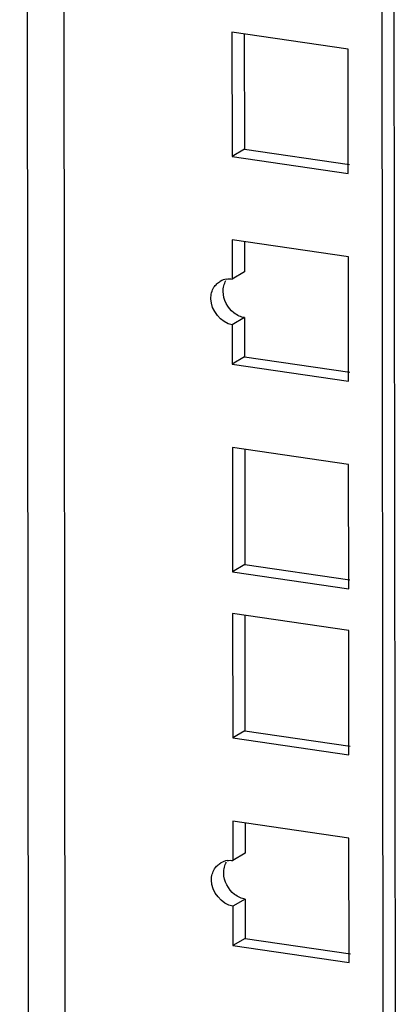
# Model space of a CAD drawing. Units: millimetres. Extents: x 0 to 594, y 0 to 841.
# Drawn here: x 127 to 130, y 193 to 201 of the extents above; entities that cross this region are included whole.
import ezdxf

# ---------------------------------------------------------------- set-up
doc = ezdxf.new("R2010")
doc.units = ezdxf.units.MM
doc.header["$LTSCALE"] = 54.820741
doc.layers.get('0').update_dxf_attribs({"linetype": 'CONTINUOUS'})

msp = doc.modelspace()

# ---------------------------------------------------------------- linework, layer by layer
at = {"color": 9, "linetype": 'CONTINUOUS'}
for p, q in [((127.40532, 252.86134), (127.49119, 170.21859)), ((127.67384, 252.82214), (127.75964, 170.24493))]:
    msp.add_line(p, q, dxfattribs=at)
at = {"color": 7, "linetype": 'CONTINUOUS'}
for p, q in [((129.9977, 252.48286), (130.0832, 170.1925)), ((128.95702, 200.46654), (128.95796, 199.55819)), ((129.80612, 200.34257), (128.95702, 200.46654)), ((129.80706, 199.43422), (129.80612, 200.34257)), ((129.04766, 199.61062), (128.95796, 199.55819)), ((128.95796, 199.55819), (129.80706, 199.43422)), ((128.95859, 198.94864), (128.95889, 198.66179)), ((129.80769, 198.82467), (128.95859, 198.94864)), ((129.80864, 197.91632), (129.80769, 198.82467)), ((129.04859, 198.71422), (128.95889, 198.66179)), ((129.04894, 198.37957), (128.95924, 198.32713)), ((128.95924, 198.32713), (128.95954, 198.04029)), ((129.04923, 198.09272), (128.95954, 198.04029)), ((128.95954, 198.04029), (129.80864, 197.91632)), ((128.96017, 197.43074), (128.96112, 196.52239)), ((129.80927, 197.30677), (128.96017, 197.43074)), ((129.81022, 196.39842), (129.80927, 197.30677)), ((129.05081, 196.57482), (128.96112, 196.52239)), ((128.96112, 196.52239), (129.81022, 196.39842)), ((128.96143, 196.21642), (128.96238, 195.30807)), ((129.81053, 196.09245), (128.96143, 196.21642)), ((129.81148, 195.1841), (129.81053, 196.09245)), ((129.05207, 195.3605), (128.96238, 195.30807)), ((128.96238, 195.30807), (129.81148, 195.1841)), ((128.96301, 194.69852), (128.96331, 194.41167)), ((129.81211, 194.57455), (128.96301, 194.69852)), ((129.81305, 193.6662), (129.81211, 194.57455)), ((129.05301, 194.4641), (128.96331, 194.41167)), ((129.05335, 194.12945), (128.96366, 194.07701)), ((128.96366, 194.07701), (128.96395, 193.79017)), ((129.05365, 193.8426), (128.96395, 193.79017)), ((128.96395, 193.79017), (129.81305, 193.6662))]:
    msp.add_line(p, q, dxfattribs=at)
at = {"color": 3, "linetype": 'CONTINUOUS'}
for p, q in [((130.08746, 252.46976), (130.1729, 170.24493)), ((129.04678, 200.45343), (129.04766, 199.61062)), ((129.04766, 199.61062), (129.81643, 199.49838)), ((129.04836, 198.93553), (129.04859, 198.71422)), ((129.04894, 198.37957), (129.04923, 198.09272)), ((129.04923, 198.09272), (129.81801, 197.98048)), ((129.04994, 197.41763), (129.05081, 196.57482)), ((129.05081, 196.57482), (129.81958, 196.46258)), ((129.0512, 196.20331), (129.05207, 195.3605)), ((129.05207, 195.3605), (129.82084, 195.24826)), ((129.05278, 194.68541), (129.05301, 194.4641)), ((129.05335, 194.12945), (129.05365, 193.8426)), ((129.05365, 193.8426), (129.82242, 193.73036))]:
    msp.add_line(p, q, dxfattribs=at)
at = {"color": 7, "linetype": 'CONTINUOUS'}
for centre in [(128.94154, 198.52278), (128.94596, 194.27266)]:
    msp.add_arc(centre, 0.14045, 99.778837, 119.968608, dxfattribs=at)
for points, knots in [([(128.82564, 198.6013), (128.83138, 198.61021), (128.84511, 198.62656), (128.86227, 198.6392), (128.87138, 198.64445)], [0, 0, 0, 0, 0.5018896, 1, 1, 1, 1]), ([(128.91769, 198.66119), (128.92447, 198.66235), (128.93825, 198.66365), (128.95207, 198.66279), (128.95889, 198.66179)], [0, 0, 0, 0, 0.4996773, 1, 1, 1, 1]), ([(128.80278, 198.51728), (128.80276, 198.53229), (128.80626, 198.56176), (128.81788, 198.58927), (128.82564, 198.6013)], [0, 0, 0, 0, 0.5118392, 1, 1, 1, 1]), ([(128.83005, 194.35118), (128.83579, 194.36008), (128.84952, 194.37644), (128.86669, 194.38908), (128.8758, 194.39433)], [0, 0, 0, 0, 0.5018896, 1, 1, 1, 1]), ([(128.9221, 194.41107), (128.92889, 194.41223), (128.94267, 194.41353), (128.95649, 194.41266), (128.96331, 194.41167)], [0, 0, 0, 0, 0.4996773, 1, 1, 1, 1]), ([(128.80719, 194.26716), (128.80718, 194.28217), (128.81067, 194.31163), (128.8223, 194.33915), (128.83005, 194.35118)], [0, 0, 0, 0, 0.5118392, 1, 1, 1, 1])]:
    msp.add_open_spline(points, degree=3, knots=knots, dxfattribs=at)
at = {"color": 3, "linetype": 'CONTINUOUS'}
for points, knots in [([(128.89248, 198.56971), (128.89246, 198.58403), (128.89565, 198.61216), (128.90617, 198.63861), (128.91322, 198.65034)], [0, 0, 0, 0, 0.5112959, 1, 1, 1, 1]), ([(129.04894, 198.37957), (129.03527, 198.38156), (129.0076, 198.39033), (128.98301, 198.40539), (128.97128, 198.41438)], [0, 0, 0, 0, 0.4830671, 1, 1, 1, 1]), ([(128.89689, 194.31959), (128.89688, 194.33391), (128.90006, 194.36204), (128.91059, 194.38849), (128.91763, 194.40022)], [0, 0, 0, 0, 0.5112959, 1, 1, 1, 1]), ([(129.05335, 194.12945), (129.03969, 194.13144), (129.01202, 194.1402), (128.98743, 194.15527), (128.9757, 194.16426)], [0, 0, 0, 0, 0.4830671, 1, 1, 1, 1])]:
    msp.add_open_spline(points, degree=3, knots=knots, dxfattribs=at)
for points in [[(128.97128, 198.41438), (128.92519, 198.44969), (128.89254, 198.51165), (128.89248, 198.56971)], [(128.9757, 194.16426), (128.92961, 194.19957), (128.89695, 194.26153), (128.89689, 194.31959)]]:
    msp.add_open_spline(points, degree=3, dxfattribs=at)
at = {"color": 7, "linetype": 'CONTINUOUS'}
for points in [[(128.95924, 198.32713), (128.87802, 198.33899), (128.80286, 198.4352), (128.80278, 198.51728)], [(128.96366, 194.07701), (128.88244, 194.08887), (128.80728, 194.18508), (128.80719, 194.26716)]]:
    msp.add_open_spline(points, degree=3, dxfattribs=at)

doc.saveas('drawing.dxf')
